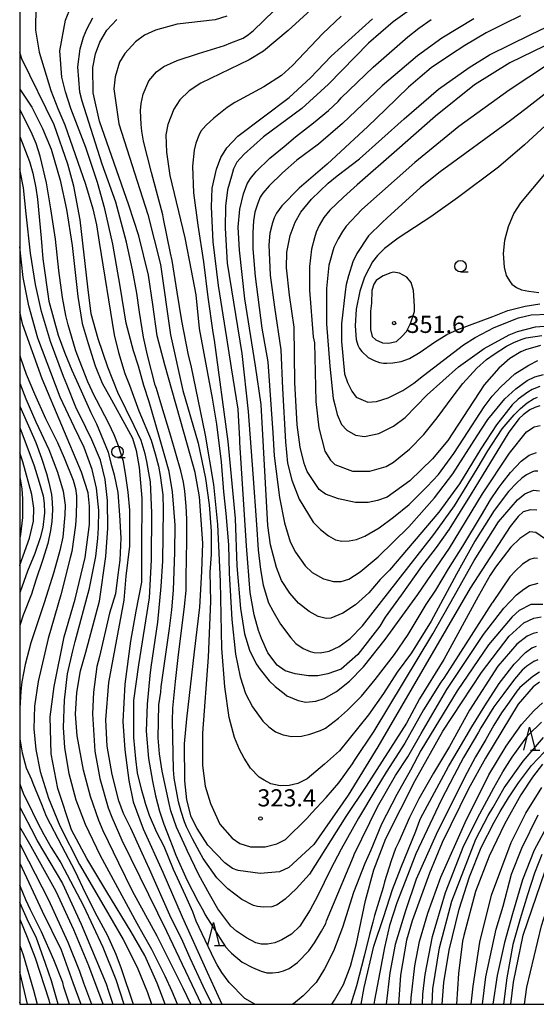
# Model space of a CAD drawing. Extents: x -16000 to -14000, y 87000 to 88500.
# Drawn here: x -16000 to -15887, y 87000 to 87215 of the extents above; entities that cross this region are included whole.
import ezdxf
from ezdxf.enums import TextEntityAlignment as Align

# ---------------------------------------------------------------- set-up
doc = ezdxf.new("R2010")
doc.units = 0
for name, color, linetype in [('6331000', 3, 'Continuous'), ('6332000', 3, 'Continuous'), ('7101000', 2, 'Continuous'), ('7102000', 6, 'Continuous'), ('7312000', 1, 'Continuous'), ('999', 7, 'Continuous')]:
    doc.layers.add(name, color=color, linetype=linetype)
doc.styles.add('PlotAnnotation', font='MS Gothic.ttf')

# ---------------------------------------------------------------- blocks, each defined once
blk = doc.blocks.new('633100')
at = {"layer": '6331000'}
blk.add_lwpolyline([(0, -0.5), (0.67, -0.5)], dxfattribs=at)
blk.add_circle((0, 0), 0.5, dxfattribs=at)
blk = doc.blocks.new('633200')
at = {"layer": '6332000'}
for points in [[(-0.5, -1), (0, 1), (0.5, -1)], [(0.08, -1), (0.92, -1)]]:
    blk.add_lwpolyline(points, dxfattribs=at)
blk = doc.blocks.new('731200')
at = {"layer": '7312000'}
blk.add_circle((0, 0), 0.15, dxfattribs=at)

msp = doc.modelspace()

# ---------------------------------------------------------------- linework, layer by layer
at = {"layer": '7101000', "flags": 128}
for points in [[(-15886.22, 87144), (-15889.48, 87143.05), (-15890.57, 87142.56), (-15892.93, 87141.12), (-15895.32, 87139.04), (-15898.51, 87135.35), (-15906.49, 87123.19), (-15909.85, 87119.18), (-15914.79, 87114.38), (-15919.74, 87110.86), (-15921.82, 87110.09), (-15923.91, 87109.69), (-15926.68, 87109.69), (-15930.35, 87110.44), (-15933.17, 87111.45), (-15934.56, 87112.51), (-15937.22, 87116.44), (-15937.85, 87118.19), (-15938.71, 87121.77), (-15939.38, 87126.64), (-15939.88, 87135.87), (-15940.05, 87147.95), (-15941.1, 87154.95), (-15941.73, 87160.97), (-15941.62, 87164.34), (-15940.93, 87167.97), (-15939.85, 87170.92), (-15938.61, 87173.08), (-15936.23, 87175.94), (-15932.6, 87179.42), (-15930.67, 87181.07), (-15925.74, 87184.79), (-15916.04, 87193.5), (-15908.49, 87199.99), (-15901.82, 87204.73), (-15897.39, 87207.48), (-15888.33, 87211.96), (-15873.31, 87219.14)], [(-15887.03, 87107.99), (-15888.41, 87108.03), (-15890.03, 87107.59), (-15891.11, 87106.62), (-15892.89, 87104.4), (-15901.62, 87090.92), (-15921.74, 87056.23), (-15928.24, 87045.73), (-15935.73, 87034.89), (-15941.22, 87029.91), (-15943.27, 87028.95), (-15947.48, 87028.58), (-15952.25, 87029.25), (-15953.55, 87029.66), (-15955.21, 87030.91), (-15958.89, 87034.75), (-15961.23, 87038.4), (-15962.53, 87040.94), (-15963.49, 87044.65), (-15963.95, 87048.86), (-15964.03, 87056.93), (-15963.49, 87062.35), (-15961.79, 87076.99), (-15960.68, 87086.78), (-15960.18, 87094.55), (-15960.01, 87100.77), (-15960.71, 87110.87), (-15961.65, 87116.18), (-15963.36, 87122.16), (-15968.32, 87139.73), (-15970, 87146.11), (-15970.92, 87152.95), (-15971.87, 87159.35), (-15974, 87167.92), (-15976.13, 87174.63), (-15982.57, 87192.97), (-15983.97, 87199.19), (-15984.05, 87204.73), (-15983.42, 87207.73), (-15982.51, 87210.22), (-15980.94, 87212.84), (-15978.8, 87215.19)], [(-15886.42, 87130.75), (-15887.48, 87130.42), (-15888.54, 87129.92), (-15890.05, 87128.81), (-15890.88, 87128.04), (-15893.17, 87125.04), (-15899.01, 87115.51), (-15901.42, 87111.56), (-15906.19, 87103.8), (-15909.02, 87099.8), (-15912.25, 87095.64), (-15916.7, 87089.4), (-15920.2, 87084.59), (-15921.32, 87082.67), (-15926.11, 87076.42), (-15929.78, 87073.22), (-15932.68, 87072.21), (-15934.88, 87071.8), (-15936.95, 87071.8), (-15939.84, 87072.21), (-15942.04, 87072.9), (-15943.74, 87074.09), (-15945.8, 87076.84), (-15947.18, 87079.91), (-15947.81, 87081.72), (-15948.77, 87085.11), (-15949.64, 87089.97), (-15950.47, 87100.16), (-15951.88, 87122.74), (-15951.9, 87123.4), (-15952.3, 87130.08), (-15953.77, 87139.06), (-15954.77, 87145.62), (-15956.61, 87157.09), (-15957.74, 87166.61), (-15958.14, 87174.24), (-15957.98, 87178.36), (-15957.04, 87182.52), (-15956.1, 87185.02), (-15954.72, 87187.13), (-15952.35, 87189.69), (-15941.15, 87198.19), (-15936.48, 87202.45), (-15931.93, 87207.2), (-15922.96, 87215.33)], [(-16000, 87200.01), (-15997.33, 87196.04), (-15995.03, 87191.37), (-15993.16, 87186.85), (-15991.16, 87180.13), (-15989.78, 87173.68), (-15988.57, 87165.84), (-15987.33, 87154.69), (-15986.39, 87148.79), (-15985.06, 87144.37), (-15983.53, 87139.56), (-15982, 87135.77), (-15979.96, 87132.13), (-15976.66, 87126.11), (-15975.35, 87123.71), (-15974.55, 87121.01), (-15973.89, 87117.3), (-15973.31, 87110.59), (-15973.39, 87099.5), (-15973.42, 87092.24), (-15974.6, 87085.91), (-15975.78, 87079.34), (-15977.05, 87069.98), (-15977.5, 87061.79), (-15977.05, 87055.6), (-15976.16, 87048.88), (-15975.18, 87044.21), (-15973.01, 87038.31), (-15968.75, 87028.84), (-15964.51, 87019.14), (-15959.08, 87007.01), (-15955.85, 87000)], [(-15879.73, 87188.12), (-15890.58, 87175.14), (-15892.03, 87172.85), (-15893.27, 87169.93), (-15894.07, 87166.9), (-15894.36, 87164.07), (-15894.18, 87161.05), (-15893.75, 87159.3), (-15892.88, 87157.86), (-15892.47, 87157.36), (-15891.5, 87156.67), (-15890.39, 87156.16), (-15888.78, 87155.84), (-15886.64, 87155.54)], [(-15917.73, 87144.87), (-15916.53, 87145.94), (-15915.51, 87147.06), (-15914.64, 87148.74), (-15913.73, 87151.43), (-15913.74, 87152.53), (-15913.97, 87155.99), (-15914.47, 87157.7), (-15915.46, 87158.9), (-15917.03, 87159.78), (-15918.33, 87159.98), (-15918.92, 87159.82), (-15920.6, 87159.22), (-15920.95, 87159), (-15922.16, 87158.15), (-15922.65, 87157.4), (-15923.05, 87156.01), (-15923.14, 87153.21), (-15923.35, 87151.48), (-15923.39, 87147.48), (-15923.01, 87145.93), (-15922.24, 87145.2), (-15920.76, 87144.57), (-15919.42, 87144.47), (-15917.73, 87144.87)], [(-15968.2, 87000), (-15970, 87004.6), (-15972.69, 87010.69), (-15975.65, 87015.84), (-15980.95, 87024.57), (-15985.3, 87031.84), (-15988.67, 87038.16), (-15991.7, 87047.13), (-15993.15, 87054.75), (-15993.36, 87062.82), (-15992.46, 87069.42), (-15990.26, 87080.32), (-15987.92, 87088.57), (-15985.71, 87097.62), (-15984.75, 87104.84), (-15984.75, 87108.89), (-15985.02, 87111.76), (-15986.47, 87116.29), (-15995.08, 87136.67), (-15999.35, 87148.48), (-16000, 87151.36)], [(-16000, 87095.83), (-15999.94, 87095.98), (-15997.88, 87101.86), (-15997.02, 87105.55), (-15996.89, 87108.4), (-15997.32, 87111.38), (-15999.29, 87118.55), (-16000, 87120.52)], [(-15931.81, 87000), (-15931.24, 87000.87), (-15929.26, 87004.3), (-15927.75, 87008.37), (-15926.4, 87013.26), (-15924.43, 87022.65), (-15922.62, 87029.35), (-15920.05, 87036.21), (-15913.63, 87048.91), (-15907.59, 87059.7), (-15899.13, 87072.48), (-15893.09, 87080.46), (-15889.85, 87083.33), (-15887.66, 87084.38), (-15886.08, 87084.68)], [(-15886.49, 87070.41), (-15887.84, 87069.4), (-15891.13, 87065.58), (-15898.28, 87053.81), (-15901.98, 87047.09), (-15907.69, 87035.36), (-15910.52, 87028.69), (-15914.3, 87018.23), (-15915.49, 87014.01), (-15916.85, 87006.36), (-15917.23, 87000)], [(-15885.78, 87052.51), (-15888.02, 87049.63), (-15890.57, 87045.79), (-15894.08, 87039.38), (-15897.44, 87032.34), (-15900.47, 87024.65), (-15903.02, 87015.07), (-15903.27, 87013.8), (-15904.15, 87006.72), (-15904.62, 87000)], [(-15981.79, 87000), (-15984.87, 87008.43), (-15988.17, 87016.24), (-15992.05, 87024.64), (-15997.46, 87034.51), (-16000, 87038.76)], [(-15892.71, 87000), (-15892.11, 87004.84), (-15890.03, 87015.09), (-15885.23, 87029.18), (-15883.06, 87034.08), (-15882.31, 87035.31), (-15880.6, 87037.02), (-15879.96, 87037.18), (-15877.41, 87035.9), (-15874.22, 87033.82), (-15866.25, 87027.9), (-15856.05, 87021.66), (-15852.22, 87018.94), (-15847.76, 87014.62), (-15844.57, 87010.94), (-15840.75, 87007.1), (-15836.76, 87003.41), (-15832.14, 87000)], [(-16000, 87018.64), (-15998.38, 87014.7), (-15996.65, 87010.14), (-15993.62, 87001.01), (-15993.39, 87000)]]:
    msp.add_lwpolyline(points, dxfattribs=at)
at = {"layer": '7102000', "flags": 128}
for points in [[(-15996.51, 87218.16), (-15996.52, 87212.87), (-15995.72, 87208.07), (-15993.23, 87199.71), (-15991.68, 87195.74), (-15990.15, 87192.22), (-15985.6, 87179.21), (-15984.06, 87173.81), (-15983.23, 87170.37), (-15982.63, 87166.58), (-15979.38, 87146.29), (-15978.42, 87142.47), (-15977.01, 87137.83), (-15975.98, 87135.29), (-15973.99, 87129.7), (-15971.31, 87123.29), (-15970.39, 87120.27), (-15969.68, 87117.58), (-15969.34, 87115.59), (-15968.75, 87111.35), (-15968.69, 87108.1), (-15968.81, 87096.84), (-15969.14, 87091.31), (-15969.88, 87083.49), (-15971.35, 87073.66), (-15971.59, 87071.87), (-15972.15, 87065.6), (-15972.35, 87059.67), (-15971.87, 87053.73), (-15971.01, 87048.79), (-15970.31, 87045.58), (-15969.46, 87042.23), (-15968.49, 87039.36), (-15967.24, 87035.99), (-15966.72, 87034.74), (-15965.88, 87032.61), (-15963.49, 87027.2), (-15961.09, 87022.55), (-15959.87, 87020.34), (-15959.49, 87019.54), (-15957.8, 87016.96), (-15956.21, 87014.37), (-15955.07, 87012.58), (-15954.07, 87011.53), (-15953.76, 87011.16), (-15951.37, 87009.24), (-15949.15, 87008.04), (-15947.26, 87007.26), (-15945.99, 87006.9), (-15944.77, 87006.87), (-15943.42, 87007.03), (-15942.35, 87007.28), (-15941.11, 87007.86), (-15939.33, 87009.11), (-15936.81, 87011.68), (-15935.57, 87013.41), (-15934.11, 87015.95), (-15933.14, 87017.63), (-15933.02, 87018.21), (-15927.11, 87032.3), (-15926.91, 87032.71), (-15921.84, 87043.18), (-15917.9, 87050.01), (-15915.23, 87054.1), (-15912.3, 87059.18), (-15906.67, 87068.8), (-15898.69, 87080.81), (-15894.22, 87086.57), (-15891.5, 87089.45), (-15889.91, 87090.73), (-15888.63, 87091.53), (-15886.72, 87092.01)], [(-15886.89, 87097.45), (-15887.65, 87097.48), (-15888.6, 87097.2), (-15890.16, 87096.2), (-15891.71, 87094.7), (-15892.94, 87093.43), (-15896.76, 87087.83), (-15896.9, 87087.64), (-15905.41, 87074.33), (-15907.36, 87071.27), (-15908.03, 87070.37), (-15911.79, 87064.38), (-15915.9, 87057.03), (-15919.94, 87050.74), (-15922.23, 87047.02), (-15926.03, 87040.66), (-15929.77, 87033.92), (-15932.09, 87029.46), (-15934.87, 87023.75), (-15936.53, 87020.68), (-15938.81, 87017.09), (-15940.65, 87015.33), (-15942.77, 87014.12), (-15944.26, 87013.46), (-15945.88, 87013.13), (-15947.23, 87013.11), (-15948.39, 87013.46), (-15950.45, 87014.51), (-15952.61, 87016), (-15953.89, 87017.1), (-15956.73, 87020.85), (-15958.57, 87024.1), (-15960.9, 87028.27), (-15963.43, 87033.64), (-15963.63, 87034.15), (-15965.73, 87038.74), (-15966.99, 87042.29), (-15967.34, 87043.85), (-15968.89, 87050.96), (-15969.49, 87054.73), (-15969.74, 87058.2), (-15969.63, 87065.41), (-15969.18, 87068.24), (-15969.11, 87069.37), (-15967.31, 87082.15), (-15966.8, 87086.22), (-15966.42, 87090.48), (-15966.15, 87098.82), (-15966.05, 87104.73), (-15966.32, 87108.41), (-15966.6, 87111.96), (-15967.33, 87116.44), (-15968.28, 87119.77), (-15969.46, 87123.87), (-15971.69, 87131.67), (-15972.9, 87135.2), (-15974.06, 87139.45), (-15975.13, 87142.81), (-15976.78, 87148.84), (-15978.08, 87156.91), (-15979.64, 87166.13), (-15981.39, 87173.82), (-15982.98, 87179.58), (-15985.53, 87187.26), (-15988.85, 87195.78), (-15989.96, 87199.39), (-15990.78, 87202.63), (-15991.26, 87208.39), (-15989.97, 87215.08), (-15988.74, 87218.13)], [(-15886.85, 87116.48), (-15887.55, 87116.48), (-15887.98, 87116.35), (-15889.29, 87115.74), (-15890.29, 87114.96), (-15891.4, 87113.96), (-15893.23, 87112.06), (-15896.35, 87107.93), (-15900.6, 87101.23), (-15904.62, 87094.02), (-15910.13, 87083.71), (-15914.42, 87076.81), (-15917.54, 87072.59), (-15920.52, 87067.9), (-15923.78, 87063.24), (-15930.14, 87055.4), (-15933.42, 87052.47), (-15937.19, 87049.29), (-15939.25, 87048.25), (-15941.12, 87047.81), (-15943.12, 87047.74), (-15945.18, 87048.15), (-15946.63, 87048.98), (-15947.66, 87049.63), (-15949.6, 87051.6), (-15951, 87053.82), (-15951.99, 87055.7), (-15953.06, 87058.34), (-15954.24, 87062.66), (-15955.22, 87069.39), (-15955.87, 87077.85), (-15956.14, 87092.37), (-15956.71, 87104.83), (-15957.6, 87113.58), (-15959.41, 87124.4), (-15962.57, 87139.58), (-15963.12, 87141.85), (-15964.61, 87149.38), (-15965.6, 87155.61), (-15966.69, 87162.52), (-15967.08, 87164.16), (-15968.6, 87171.68), (-15968.75, 87172.49), (-15971.24, 87181.75), (-15972.94, 87188.65), (-15973.33, 87190.83), (-15973.44, 87192.25), (-15973.59, 87195.31), (-15973.5, 87196.85), (-15973, 87198.9), (-15971.77, 87201.81), (-15970.11, 87203.75), (-15968.49, 87204.92), (-15965.6, 87206.26), (-15960.93, 87207.81), (-15955.25, 87209.56), (-15953.88, 87210.1), (-15951.18, 87211.14), (-15950.03, 87211.92), (-15948.92, 87212.82), (-15942.25, 87219.25)], [(-15934.75, 87218.82), (-15941.38, 87212.77), (-15946.78, 87208.32), (-15949.91, 87206.38), (-15960.42, 87201.3), (-15962.99, 87199.62), (-15965.01, 87197.65), (-15966.33, 87195.6), (-15967.66, 87192.29), (-15968.06, 87189.98), (-15967.95, 87186.24), (-15967.19, 87181.1), (-15963.93, 87167.48), (-15962.53, 87160.39), (-15961.55, 87155.01), (-15960.8, 87147.68), (-15957.98, 87132.49), (-15957, 87126.78), (-15956.02, 87118.53), (-15955.49, 87111.97), (-15954.98, 87107.24), (-15954.42, 87100.44), (-15954.28, 87094.23), (-15953.63, 87084.08), (-15952.84, 87076.5), (-15951.86, 87071.56), (-15950.69, 87067.91), (-15949.17, 87064.98), (-15946.89, 87061.85), (-15945.59, 87060.65), (-15944.09, 87059.51), (-15942.48, 87058.9), (-15940.61, 87058.5), (-15938.45, 87058.59), (-15936.61, 87059.05), (-15934.33, 87059.85), (-15933.22, 87060.37), (-15930.34, 87062.52), (-15928.42, 87064.31), (-15925.33, 87067.34), (-15922.35, 87070.96), (-15918.11, 87076.45), (-15915.11, 87080.84), (-15911.24, 87087.39), (-15909.1, 87090.5), (-15906.31, 87095.14), (-15903.24, 87100.09), (-15899.15, 87106.92), (-15897.18, 87110.21), (-15895.48, 87112.69), (-15894.58, 87113.87), (-15892.79, 87116.23), (-15890.44, 87118.69), (-15888.69, 87119.99), (-15887.12, 87120.6)], [(-15912.62, 87218.88), (-15918.39, 87214.69), (-15923.81, 87210.02), (-15932.58, 87201.09), (-15938.37, 87195.78), (-15946.73, 87189.59), (-15950.98, 87185.76), (-15952.54, 87184.04), (-15953.31, 87182.6), (-15953.75, 87180.94), (-15954.6, 87178), (-15955.07, 87174.42), (-15955.12, 87169.6), (-15954.68, 87161.99), (-15951.5, 87142.22), (-15950.1, 87129.58), (-15949.11, 87115.94), (-15948.31, 87104.82), (-15947.9, 87099.3), (-15947.42, 87095.04), (-15946.79, 87091.58), (-15945.62, 87087.74), (-15944.69, 87085.97), (-15943.03, 87083.09), (-15940.76, 87080.06), (-15939.68, 87078.86), (-15938.08, 87077.77), (-15936.52, 87077.1), (-15935.66, 87076.85), (-15934.39, 87076.83), (-15932.43, 87077.15), (-15930.22, 87078.18), (-15927.84, 87079.95), (-15925.1, 87082.73), (-15909.52, 87102.67), (-15905.01, 87108.96), (-15900.11, 87116.98), (-15897.72, 87120.96), (-15894.6, 87125.77), (-15892.01, 87128.85), (-15890.6, 87130.22), (-15889.17, 87131.42), (-15887.75, 87132.31), (-15886.91, 87132.66)], [(-15885.35, 87101.79), (-15887.27, 87103.07), (-15888.54, 87103.23), (-15890.78, 87101.79), (-15892.69, 87099.87), (-15896.04, 87095.55), (-15897.2, 87093.81), (-15899.82, 87089.11), (-15907.38, 87075.37), (-15912.65, 87066.73), (-15915.52, 87061.44), (-15924.3, 87047.68), (-15928.77, 87041.07), (-15936.73, 87028.44), (-15939.64, 87025.24), (-15942.04, 87022.96), (-15943.74, 87021.72), (-15944.93, 87021.29), (-15946.72, 87021.2), (-15948.08, 87021.37), (-15948.94, 87021.58), (-15951.49, 87022.87), (-15954.52, 87025.27), (-15956.91, 87027.67), (-15959.94, 87031.83), (-15960.69, 87033.3), (-15962.24, 87036.17), (-15963.56, 87038.81), (-15964, 87039.87), (-15964.73, 87042.11), (-15965.33, 87044.28), (-15966.24, 87049.43), (-15966.25, 87049.49), (-15966.43, 87051.23), (-15966.61, 87061.92), (-15966.55, 87064.71), (-15965.95, 87070.56), (-15965.4, 87075.76), (-15964.01, 87086.93), (-15963.64, 87090.43), (-15963.64, 87093.42), (-15963.46, 87101.28), (-15963.46, 87105.98), (-15963.64, 87108.85), (-15963.92, 87112.16), (-15964.24, 87114.1), (-15964.79, 87116.58), (-15966.96, 87124.16), (-15969.2, 87131.39), (-15970.15, 87134.54), (-15970.39, 87135.31), (-15972.07, 87141.84), (-15972.93, 87145.76), (-15973.83, 87151.26), (-15974.38, 87155.41), (-15975.34, 87160.53), (-15976.67, 87166.56), (-15979, 87175.26), (-15982.02, 87183.58), (-15986.39, 87197.35), (-15986.88, 87199.3), (-15987.3, 87204.88), (-15986.81, 87208.81), (-15986.1, 87211.37), (-15985.33, 87213.1), (-15984.03, 87215.55)], [(-15954.73, 87215.94), (-15957.29, 87215.14), (-15965.58, 87214.18), (-15970.37, 87212.9), (-15972.76, 87211.78), (-15974.68, 87210.33), (-15977.07, 87207.77), (-15978.19, 87205.85), (-15979.15, 87202.65), (-15979.47, 87200.09), (-15978.36, 87192.4), (-15971.99, 87172.56), (-15969.28, 87161.67), (-15967.06, 87146.3), (-15964.35, 87134.14), (-15961.01, 87122.61), (-15959.42, 87114.93), (-15958.63, 87109.17), (-15958.15, 87103.4), (-15958.16, 87098.28), (-15958.48, 87094.44), (-15958.32, 87088.04), (-15958.81, 87075.87), (-15960.09, 87059.22), (-15960.1, 87052.18), (-15959.46, 87047.69), (-15958.35, 87043.85), (-15956.28, 87039.37), (-15953.58, 87036.3), (-15951.94, 87035.12), (-15949.58, 87034.41), (-15946.39, 87034.41), (-15943.84, 87035.05), (-15941.93, 87036.01), (-15937.26, 87040.64), (-15936.21, 87041.83), (-15933.03, 87045.17), (-15930.3, 87048.38), (-15927.33, 87052.55), (-15926.85, 87053.28), (-15922.54, 87059.68), (-15909.77, 87080.98), (-15905.08, 87089.2), (-15900.7, 87097), (-15895.4, 87105.47), (-15891.25, 87110.27), (-15889.65, 87111.55), (-15887.74, 87112.36), (-15886.46, 87112.2)], [(-15929.78, 87215.97), (-15933.76, 87212.15), (-15940.4, 87205.14), (-15942.81, 87203), (-15946.69, 87200.49), (-15952.99, 87197.07), (-15954.66, 87195.97), (-15957.57, 87193.68), (-15959.28, 87192.14), (-15960.4, 87190.81), (-15960.9, 87189.86), (-15961.51, 87188.16), (-15961.92, 87186.66), (-15962.24, 87183.18), (-15962, 87177.33), (-15961.09, 87170.25), (-15959.87, 87162.28), (-15958.89, 87154.56), (-15957.8, 87146.83), (-15957.51, 87145.11), (-15954.52, 87122.99), (-15952.95, 87106.18), (-15952.59, 87095.79), (-15951.8, 87086.52), (-15950.88, 87080.98), (-15949.79, 87077.4), (-15948.35, 87074.43), (-15947.48, 87073.16), (-15945.5, 87070.72), (-15944.21, 87069.47), (-15942.24, 87067.95), (-15941.63, 87067.43), (-15939.17, 87066.36), (-15937.47, 87066.06), (-15935.29, 87066.24), (-15933.47, 87066.86), (-15930.8, 87068.37), (-15927.95, 87070.62), (-15924.88, 87073.73), (-15920.15, 87079.7), (-15913.07, 87089.58), (-15906.13, 87099.65), (-15898.89, 87111.55), (-15893.04, 87120.46), (-15889.29, 87125.08), (-15887.59, 87126.22), (-15886.3, 87126.48)], [(-15886.39, 87135), (-15888.07, 87134.35), (-15889.03, 87133.77), (-15891.12, 87132.24), (-15892.43, 87131.02), (-15895.82, 87126.66), (-15899.29, 87121.42), (-15903.95, 87113.77), (-15908.43, 87107.58), (-15919.2, 87094.87), (-15921.28, 87092.8), (-15923.72, 87089.91), (-15926.65, 87087.28), (-15929.43, 87085.46), (-15932.01, 87084.36), (-15933.08, 87084.28), (-15934.77, 87084.75), (-15936.8, 87085.87), (-15939.1, 87087.68), (-15941.01, 87089.82), (-15942.78, 87092.62), (-15943.89, 87095.46), (-15945.19, 87100.42), (-15945.79, 87104.64), (-15947.26, 87131.09), (-15948.47, 87139.54), (-15950.8, 87154.19), (-15951.97, 87164.82), (-15952.27, 87169.84), (-15951.94, 87173.73), (-15951.11, 87177.14), (-15950.28, 87179.29), (-15949.58, 87180.49), (-15948.37, 87182.02), (-15945.34, 87184.94), (-15942.21, 87187.46), (-15939.72, 87189.58), (-15935.81, 87192.62), (-15932.58, 87195.32), (-15930.45, 87197.28), (-15929.77, 87198.07), (-15922.77, 87204.8), (-15915.24, 87211.45), (-15912.84, 87213.3), (-15910.11, 87215.23)], [(-15900.82, 87215.37), (-15907.8, 87211.14), (-15913.12, 87207.28), (-15920.82, 87200.74), (-15929.49, 87192.48), (-15934.72, 87188), (-15939.45, 87184.47), (-15942.63, 87181.69), (-15945.48, 87178.87), (-15946.86, 87177.27), (-15947.46, 87176.36), (-15947.99, 87175.1), (-15948.65, 87173.07), (-15948.9, 87171.23), (-15949.09, 87168.66), (-15949.07, 87165.06), (-15948.55, 87159.08), (-15947.08, 87147.74), (-15945.83, 87140.42), (-15944.69, 87124.9), (-15944.38, 87119.86), (-15943.27, 87110.72), (-15942.17, 87105.19), (-15940.91, 87101.06), (-15939.77, 87098.77), (-15937.64, 87095.82), (-15936.12, 87094.35), (-15933.63, 87093.01), (-15931.43, 87092.38), (-15929.75, 87092.38), (-15928.14, 87092.93), (-15925.63, 87094.48), (-15921.69, 87097.76), (-15915.02, 87104.35), (-15909.36, 87110.65), (-15905.38, 87115.93), (-15900.08, 87124.2), (-15897.74, 87127.8), (-15894, 87132.3), (-15891.65, 87134.47), (-15889.17, 87136.3), (-15887.47, 87137.11), (-15885.61, 87137.66)], [(-15890.59, 87215.99), (-15894.18, 87214.26), (-15898.12, 87212.28), (-15902.75, 87209.55), (-15905.91, 87207.46), (-15910.12, 87204.63), (-15912.53, 87202.64), (-15915.08, 87200.4), (-15920.11, 87195.55), (-15923.93, 87191.8), (-15932.86, 87183.61), (-15938.92, 87178.32), (-15942.71, 87174.46), (-15943.92, 87172.85), (-15944.4, 87171.84), (-15944.83, 87170.58), (-15944.96, 87170.19), (-15945.37, 87168.51), (-15945.6, 87165.99), (-15945.28, 87159.36), (-15944.36, 87152.31), (-15942.98, 87143.04), (-15942.57, 87134.59), (-15941.97, 87122.92), (-15941.47, 87118.25), (-15940.55, 87114.57), (-15938.93, 87110.37), (-15935.92, 87105.36), (-15934.33, 87103.77), (-15932.55, 87102.4), (-15931.04, 87101.53), (-15929.67, 87101.23), (-15928.06, 87101.28), (-15926.44, 87101.55), (-15924.6, 87102.32), (-15921.47, 87104.1), (-15918.35, 87106.45), (-15914.92, 87109.24), (-15910.97, 87113.17), (-15908.53, 87115.77), (-15905.16, 87120.38), (-15903.02, 87123.75), (-15898.58, 87130.55), (-15896.77, 87132.88), (-15894.92, 87134.96), (-15891.84, 87137.79), (-15888.82, 87139.66), (-15886.84, 87140.68)], [(-15872.86, 87215.51), (-15892.97, 87205.74), (-15900.63, 87200.94), (-15909.17, 87194.06), (-15917.63, 87186.63), (-15926.25, 87179.05), (-15929.28, 87176.39), (-15932.22, 87173.51), (-15933.56, 87171.95), (-15934.56, 87170.19), (-15935.26, 87168.76), (-15935.62, 87167.48), (-15936.23, 87165.04), (-15936.71, 87161.2), (-15936.71, 87156.07), (-15935.92, 87145.83), (-15935.6, 87144.55), (-15935.29, 87131.74), (-15934.66, 87125.98), (-15933.38, 87120.86), (-15932.11, 87118.94), (-15931.15, 87117.98), (-15927.33, 87116.54), (-15923.5, 87116.54), (-15919.98, 87117.52), (-15918.38, 87118.49), (-15914.85, 87121.34), (-15911.69, 87124.55), (-15908.79, 87128.16), (-15905.35, 87132.9), (-15903.18, 87135.66), (-15900.15, 87138.98), (-15898.05, 87140.88), (-15896.36, 87142.07), (-15893.63, 87143.84), (-15892.05, 87144.64), (-15890.47, 87145.29), (-15889.35, 87145.62), (-15885.96, 87146.13)], [(-15948.67, 87000), (-15950.85, 87001.3), (-15954.24, 87004.76), (-15955.86, 87006.96), (-15956.88, 87008.62), (-15957.43, 87009.72), (-15959.5, 87013.99), (-15961.44, 87018.2), (-15962.16, 87020.19), (-15963.75, 87023.77), (-15966.39, 87029.48), (-15968.46, 87034.45), (-15970.02, 87037.55), (-15971.68, 87041.26), (-15972.5, 87043.85), (-15972.83, 87044.95), (-15973.33, 87046.69), (-15974.24, 87050.56), (-15974.6, 87053.67), (-15975.04, 87058.27), (-15975.04, 87066.39), (-15973.95, 87074.2), (-15971.67, 87088.8), (-15971.19, 87097.13), (-15971.14, 87107.4), (-15971.44, 87114.21), (-15971.76, 87116.17), (-15972.23, 87118.63), (-15972.6, 87120.29), (-15973.49, 87123.23), (-15974.97, 87126.44), (-15978.59, 87133.69), (-15980.76, 87139.25), (-15982.89, 87145.41), (-15984.4, 87150.91), (-15985.13, 87156.78), (-15986.78, 87171.4), (-15988.21, 87178.76), (-15989.48, 87183.57), (-15992.5, 87192.21), (-15999.51, 87206.62), (-16000, 87208.08)], [(-15884.47, 87205.41), (-15893.09, 87199.8), (-15904.1, 87191.79), (-15913.67, 87183.95), (-15925.24, 87173.68), (-15928.66, 87170.04), (-15929.48, 87168.86), (-15930.46, 87167.25), (-15931.39, 87165.38), (-15932.51, 87161.53), (-15932.99, 87156.41), (-15933, 87148.73), (-15932.27, 87139.46), (-15931.51, 87132.37), (-15931.19, 87130.99), (-15930.67, 87128.92), (-15929.69, 87126.71), (-15928.57, 87125.44), (-15926.63, 87124.4), (-15924.72, 87124.08), (-15921.53, 87124.72), (-15918.33, 87126.32), (-15915.78, 87128.24), (-15910.99, 87133.2), (-15904.13, 87139.29), (-15898.55, 87143.29), (-15893.08, 87146.31), (-15891.26, 87147.04), (-15887.3, 87148.04), (-15884.45, 87148.26)], [(-15875.16, 87201.23), (-15889.7, 87187.8), (-15895.4, 87182.93), (-15904.38, 87176.23), (-15910.21, 87172.09), (-15915.47, 87168.67), (-15917.36, 87167.44), (-15920.33, 87165.19), (-15921.84, 87163.64), (-15922.92, 87162.25), (-15923.77, 87160.71), (-15924.68, 87158.89), (-15925.7, 87155.85), (-15926.52, 87151.88), (-15926.73, 87148.28), (-15926.48, 87145.27), (-15926.11, 87144.02), (-15925.75, 87143.29), (-15925.29, 87142.63), (-15923.86, 87141.36), (-15922.6, 87140.69), (-15921.41, 87140.25), (-15920.54, 87140.13), (-15919.83, 87140.1), (-15918.49, 87140.17), (-15916.71, 87140.49), (-15914.86, 87141.16), (-15912.55, 87142.49), (-15909.43, 87144.73), (-15906.68, 87146.38), (-15904.28, 87147.43), (-15896.68, 87150.27), (-15893.4, 87151.6), (-15889.62, 87152.53), (-15886.39, 87153.04)], [(-15884.89, 87199.26), (-15889.41, 87195.72), (-15892.82, 87193.1), (-15908.14, 87181.89), (-15912.44, 87178.53), (-15919.72, 87171.87), (-15920.86, 87170.84), (-15923.79, 87167.9), (-15926.34, 87164.05), (-15927.23, 87162.27), (-15928.19, 87159.2), (-15928.68, 87157.31), (-15928.9, 87155.73), (-15929.7, 87148.69), (-15929.7, 87144.84), (-15929.07, 87137.8), (-15928.43, 87135.88), (-15927.47, 87133.96), (-15926.52, 87132.68), (-15923.97, 87131.56), (-15922.05, 87131.72), (-15919.5, 87132.52), (-15916.31, 87134.12), (-15913.93, 87135.76), (-15911.83, 87137.39), (-15903.05, 87144.11), (-15900.5, 87145.71), (-15896.39, 87147.87), (-15891.01, 87150.03), (-15888.26, 87150.65), (-15884.6, 87150.84)], [(-15957.95, 87000), (-15958.07, 87000.24), (-15959.9, 87003.97), (-15962.76, 87010.07), (-15964.33, 87013.7), (-15967.2, 87019.46), (-15971.66, 87029.55), (-15973.25, 87033.01), (-15975.76, 87038.5), (-15977.35, 87041.69), (-15978.35, 87044.43), (-15979.78, 87050.19), (-15980.89, 87056.44), (-15981.21, 87062.2), (-15980.56, 87070.36), (-15977.21, 87088.29), (-15976.75, 87093.53), (-15975.92, 87100.14), (-15975.93, 87107.99), (-15976.34, 87111.93), (-15976.81, 87115.51), (-15977.36, 87118.61), (-15978.4, 87122.05), (-15979.35, 87124.45), (-15980.5, 87126.94), (-15983.19, 87132.1), (-15983.63, 87132.88), (-15985.13, 87136.01), (-15987.46, 87141.98), (-15987.78, 87143), (-15989.4, 87148.49), (-15989.92, 87150.51), (-15990.66, 87154.43), (-15991.44, 87160.35), (-15992.21, 87167.23), (-15993.17, 87173.83), (-15994.11, 87179.53), (-15995.53, 87185.31), (-15996.43, 87188.13), (-15997.25, 87190.12), (-15999.11, 87193.86), (-16000, 87195.51)], [(-16000, 87189.64), (-15997.88, 87184.17), (-15997.11, 87181.6), (-15996.49, 87178.4), (-15996.1, 87175.97), (-15995.32, 87167.43), (-15994.97, 87162.94), (-15993.62, 87153.62), (-15991.58, 87146.21), (-15990.15, 87142.3), (-15988.63, 87138.6), (-15986.57, 87134.05), (-15984.43, 87129.29), (-15983.24, 87126.83), (-15980.68, 87120.67), (-15980.06, 87118.28), (-15979.35, 87115.69), (-15978.6, 87111.83), (-15978.22, 87106.88), (-15977.92, 87101.84), (-15978.1, 87097.06), (-15978.56, 87093.83), (-15979.09, 87089.72), (-15980.35, 87085.48), (-15981.48, 87080.75), (-15982.55, 87076.04), (-15983.13, 87073.82), (-15983.86, 87068.2), (-15984.09, 87063.47), (-15983.58, 87055.3), (-15982.49, 87049.35), (-15980.67, 87042.96), (-15979.88, 87040.87), (-15977.69, 87035.87), (-15967.95, 87015.95), (-15960.34, 87000)], [(-15962.65, 87000), (-15964.29, 87003.55), (-15969.98, 87014.88), (-15975.37, 87024.7), (-15978.38, 87030.86), (-15981.74, 87037.93), (-15982.73, 87040.18), (-15984.56, 87045.41), (-15986.1, 87051.18), (-15987.47, 87058.67), (-15987.8, 87063.39), (-15987.52, 87068.12), (-15986.7, 87072.9), (-15985.54, 87076.97), (-15982.6, 87088.07), (-15981.18, 87097.84), (-15980.73, 87104.04), (-15980.82, 87110.12), (-15981.36, 87114.67), (-15982.38, 87118.91), (-15984.25, 87123.34), (-15985.59, 87126.04), (-15987.75, 87130.48), (-15989.69, 87135.47), (-15990.45, 87137.19), (-15993.25, 87144.85), (-15995.22, 87151.37), (-15996.57, 87157.3), (-15997.62, 87164.12), (-15998.56, 87172.74), (-15999.2, 87178.45), (-15999.93, 87182.15), (-16000, 87182.55)], [(-15965.51, 87000), (-15966.68, 87002.83), (-15968.21, 87006.13), (-15971.13, 87012), (-15972.94, 87015.15), (-15974.31, 87017.63), (-15982.32, 87032.44), (-15985.64, 87039.27), (-15987.67, 87044.63), (-15989.18, 87050.33), (-15990.15, 87056.13), (-15990.43, 87060.52), (-15990.23, 87066.49), (-15989.55, 87072.22), (-15988.41, 87077.21), (-15987.86, 87079.29), (-15984.75, 87090.92), (-15983.38, 87097.87), (-15982.95, 87101.76), (-15982.77, 87104.13), (-15982.75, 87107.91), (-15983.25, 87112.76), (-15984.16, 87116.85), (-15985.92, 87121.69), (-15988.08, 87126.16), (-15991.14, 87132.67), (-15996.03, 87145.6), (-15997.97, 87152.61), (-15999.21, 87158.81), (-16000, 87165.52)], [(-16000, 87141.78), (-15999.85, 87141.3), (-15998.62, 87137.73), (-15996.79, 87133.4), (-15994.33, 87128), (-15991.75, 87122.77), (-15990.28, 87119.45), (-15988.35, 87114.57), (-15987.78, 87112.71), (-15987.6, 87111.1), (-15987.57, 87110.02), (-15987.66, 87106.92), (-15987.78, 87104.7), (-15988.6, 87098.96), (-15988.99, 87097.57), (-15991.04, 87089.49), (-15993.75, 87079.93), (-15995.95, 87070.51), (-15996.78, 87065.17), (-15996.91, 87060.2), (-15996.49, 87055.69), (-15995.54, 87050.89), (-15993.74, 87045.08), (-15991.2, 87039), (-15986.95, 87030.54), (-15981.65, 87021.44), (-15977.37, 87014.16), (-15974.37, 87008.15), (-15972.1, 87002.57), (-15971.21, 87000)], [(-16000, 87135.76), (-15998.68, 87132.32), (-15996.51, 87127.3), (-15993.66, 87121.27), (-15991.77, 87116.29), (-15990.51, 87112.17), (-15990.1, 87109.05), (-15990.14, 87106.96), (-15990.58, 87102.07), (-15991.2, 87099.19), (-15992.54, 87094.47), (-15994.63, 87087.73), (-15995.54, 87085.09), (-15997.58, 87078.99), (-15998.84, 87074.24), (-15999.53, 87070.47), (-15999.76, 87068.42), (-16000, 87064.7)], [(-16000, 87130.72), (-15996.51, 87122.78), (-15995.25, 87119.37), (-15994.18, 87115.97), (-15993.64, 87114.04), (-15993.06, 87111.39), (-15992.89, 87109.73), (-15992.83, 87108.04), (-15992.98, 87105.5), (-15993.26, 87103.55), (-15993.87, 87100.68), (-15994.99, 87096.96), (-15996.51, 87092.71), (-15997.43, 87089.6), (-15999.27, 87085.04), (-16000, 87082.77)], [(-16000, 87126.06), (-15996.85, 87117.68), (-15995.72, 87114.09), (-15994.88, 87111.11), (-15994.63, 87109.45), (-15994.56, 87107.42), (-15994.98, 87104.23), (-15995.52, 87101.97), (-15996.67, 87098.53), (-15998.29, 87094.66), (-15999.87, 87090.17), (-16000, 87089.89)], [(-16000, 87115.08), (-15999.92, 87114.85), (-15999.66, 87113.54), (-15999.54, 87112.62), (-15999.37, 87110.47), (-15999.36, 87106.39), (-15999.82, 87102.63), (-16000, 87101.95)], [(-15885.76, 87087.37), (-15888.32, 87087.37), (-15890.87, 87086.09), (-15892.46, 87084.65), (-15897.57, 87078.56), (-15904.44, 87068.48), (-15912.38, 87055.5), (-15914.63, 87051.18), (-15917.64, 87045.84), (-15920.96, 87039.35), (-15923.33, 87033.67), (-15924.58, 87030.78), (-15927.11, 87024.45), (-15929.51, 87016.77), (-15931.43, 87011.64), (-15933.41, 87007.76), (-15935.23, 87004.73), (-15938.06, 87001.86), (-15940.21, 87000.13), (-15940.5, 87000)], [(-15886.92, 87081.27), (-15887.87, 87081.01), (-15889.16, 87080.47), (-15891.4, 87078.71), (-15895.55, 87073.9), (-15901.77, 87064.3), (-15906.12, 87056.33), (-15909.63, 87050.52), (-15912.79, 87044.92), (-15914.85, 87040.79), (-15917.17, 87035.51), (-15917.9, 87034.04), (-15918.85, 87031.36), (-15920.31, 87026.78), (-15920.64, 87025.5), (-15922.5, 87019.42), (-15922.88, 87017.93), (-15923.6, 87015.24), (-15924.76, 87010.55), (-15926.41, 87004.02), (-15927.69, 87000)], [(-15925.4, 87000), (-15924.73, 87003.66), (-15922.67, 87012.72), (-15920.46, 87019.21), (-15918.56, 87025.1), (-15916.67, 87029.97), (-15913.5, 87037.83), (-15912.59, 87040.21), (-15912.42, 87040.61), (-15906.35, 87051.98), (-15904.21, 87055.53), (-15901.23, 87060.62), (-15898.4, 87065.24), (-15895.24, 87070.07), (-15891.98, 87074.31), (-15889.49, 87076.86), (-15888.11, 87077.87), (-15887.09, 87078.28)], [(-15886.82, 87075.3), (-15887.71, 87074.91), (-15889.21, 87073.9), (-15890.22, 87073.04), (-15891.9, 87071.06), (-15894.26, 87067.93), (-15896.42, 87064.99), (-15899.26, 87060.45), (-15899.78, 87059.47), (-15903.07, 87053.91), (-15905.12, 87050.05), (-15907.95, 87044.6), (-15913.48, 87032.88), (-15915.27, 87028.14), (-15917.64, 87022.14), (-15919.19, 87017.2), (-15920.33, 87012.41), (-15921.35, 87007), (-15922.52, 87000.88), (-15922.63, 87000)], [(-15886.47, 87072.58), (-15887.91, 87071.65), (-15890.77, 87069.2), (-15891.43, 87068.42), (-15893.06, 87066.04), (-15894.74, 87063.69), (-15896.45, 87060.97), (-15898.21, 87057.86), (-15900.47, 87054.05), (-15902.84, 87049.6), (-15909.04, 87037.08), (-15913.37, 87027.32), (-15915.71, 87020.41), (-15917.97, 87013.06), (-15919.18, 87006.87), (-15919.97, 87000)], [(-15914.56, 87000), (-15914.49, 87001.43), (-15913.71, 87008.43), (-15912.67, 87013.7), (-15910.83, 87019.93), (-15907.99, 87027.78), (-15902.73, 87039.71), (-15897.53, 87050.12), (-15893.76, 87056.41), (-15890.42, 87061.18), (-15887.73, 87064.1), (-15887.6, 87064.2), (-15885.82, 87065.9)], [(-15912.03, 87000), (-15911.91, 87002.18), (-15911.45, 87006.51), (-15909.85, 87014.83), (-15906.97, 87024.44), (-15902.98, 87034.68), (-15899.48, 87041.59), (-15896.46, 87047.3), (-15894.44, 87050.78), (-15892.43, 87054.02), (-15889.58, 87057.91), (-15888.95, 87058.79), (-15886.02, 87061.67)], [(-16000, 87057.99), (-15999.47, 87054.95), (-15998.61, 87051.71), (-15997.45, 87049.13), (-15997.16, 87048.36), (-15995.24, 87043.72), (-15994.19, 87041.08), (-15990.78, 87034.59), (-15987.99, 87029.19), (-15985.71, 87024.39), (-15983.17, 87019.32), (-15980.88, 87015.15), (-15978.97, 87010.94), (-15977.84, 87007.81), (-15975.2, 87000)], [(-15909.93, 87000), (-15909.74, 87003.36), (-15908.3, 87012.33), (-15905.58, 87022.57), (-15900.34, 87036.11), (-15897.67, 87041.24), (-15896.67, 87042.94), (-15894.14, 87047.3), (-15890.06, 87053.13), (-15885.61, 87058.27)], [(-15907.75, 87000), (-15907.34, 87004.8), (-15906.22, 87011.85), (-15903.99, 87020.81), (-15901.75, 87027.86), (-15899.19, 87034.26), (-15896.39, 87039.79), (-15895.06, 87042.14), (-15893.21, 87045.12), (-15891.07, 87048.41), (-15888.24, 87052.16), (-15884.03, 87056.55)], [(-16000, 87048.19), (-15999.16, 87045.95), (-15998.29, 87044.28), (-15996.16, 87039.88), (-15994.76, 87037.11), (-15993.12, 87034.3), (-15991, 87030.95), (-15986.06, 87021.54), (-15981.82, 87012.48), (-15979, 87005.41), (-15977.29, 87000)], [(-15901.35, 87000), (-15900.96, 87004), (-15899.52, 87013.61), (-15896.97, 87023.85), (-15892.65, 87035.38), (-15889.46, 87041.79), (-15885.95, 87047.39)], [(-16000, 87043.08), (-15996.71, 87036.81), (-15996.17, 87035.73), (-15990.65, 87026.42), (-15986.55, 87017.49), (-15981.13, 87004.47), (-15980.62, 87002.85), (-15979.67, 87000)], [(-15898.9, 87000), (-15898.17, 87006.01), (-15895.94, 87016.42), (-15894.38, 87021.42), (-15892.54, 87028.44), (-15890.35, 87034.1), (-15886.75, 87041.39)], [(-15884.52, 87039.53), (-15887.59, 87033.66), (-15890.19, 87027.18), (-15892.33, 87019.74), (-15894.1, 87013.49), (-15895.71, 87006.27), (-15896.67, 87000)], [(-16000, 87035.13), (-15999.51, 87034.19), (-15993.74, 87022.84), (-15989.45, 87013.61), (-15986.92, 87007.26), (-15986.07, 87004.7), (-15984.29, 87000.03), (-15984.28, 87000)], [(-15885.95, 87032.77), (-15887.52, 87028.65), (-15889.08, 87023.92), (-15890.69, 87018.71), (-15892.3, 87013.09), (-15893.56, 87005.77), (-15894.33, 87000)], [(-15889.76, 87000), (-15889.24, 87003.72), (-15886.04, 87017.17), (-15883.96, 87023.57), (-15882.75, 87027.02), (-15880.94, 87030.31), (-15880.25, 87031.09), (-15879.19, 87032.07), (-15878.5, 87032.38), (-15877.9, 87032.38), (-15875.98, 87031.58), (-15864.49, 87023.6), (-15858.34, 87019.75), (-15858.05, 87019.54), (-15854.59, 87017.47), (-15852.74, 87016.13), (-15850.76, 87014.72), (-15848.04, 87011.78), (-15845.5, 87009.09), (-15843.5, 87006.83), (-15838.88, 87002.31), (-15836.3, 87000)], [(-16000, 87030.86), (-15995.12, 87020.37), (-15990.91, 87011.9), (-15988.42, 87004.78), (-15986.67, 87000)], [(-15989.13, 87000), (-15990.33, 87003.78), (-15990.6, 87004.75), (-15992.58, 87009.75), (-15995.25, 87015.83), (-15997.65, 87020.61), (-15998.67, 87022.82), (-16000, 87026.06)], [(-15991.63, 87000), (-15993.04, 87005.14), (-15994.33, 87008.93), (-15996.43, 87014.68), (-15998.09, 87017.94), (-16000, 87022.27)], [(-16000, 87012.87), (-15999.27, 87010.84), (-15996.97, 87003.09), (-15996.17, 87000)], [(-15998.33, 87000), (-16000, 87007.13)], [(-15999.91, 87000), (-16000, 87000.46)]]:
    msp.add_lwpolyline(points, dxfattribs=at)
at = {"layer": '999', "flags": 128}
msp.add_lwpolyline([(-16000, 87000), (-14000, 87000), (-14000, 88500), (-16000, 88500)], close=True, dxfattribs=at)

# ---------------------------------------------------------------- block references
at = {"layer": '6331000', "xscale": 2.5, "yscale": 2.5, "zscale": 2.5}
for p in [(-15903.72, 87161.29), (-15978.64, 87120.73)]:
    msp.add_blockref('633100', p, dxfattribs=at)
at = {"layer": '6332000', "xscale": 2.5, "yscale": 2.5, "zscale": 2.5}
for p in [(-15888.66, 87058.07), (-15957.68, 87015.37)]:
    msp.add_blockref('633200', p, dxfattribs=at)
at = {"layer": '7312000', "xscale": 2.5, "yscale": 2.5, "zscale": 2.5}
for p in [(-15918.22, 87148.86, 351.6), (-15947.4, 87040.6, 323.4)]:
    msp.add_blockref('731200', p, dxfattribs=at)

# ---------------------------------------------------------------- texts
at = {"layer": '7312000', "style": 'PlotAnnotation'}
for s, p in [('351.6', (-15909.11, 87148.1)), ('323.4', (-15941.69, 87044.63))]:
    msp.add_text(s, height=3.75, dxfattribs=at).set_placement(p, align=Align.MIDDLE)

doc.saveas('drawing.dxf')
